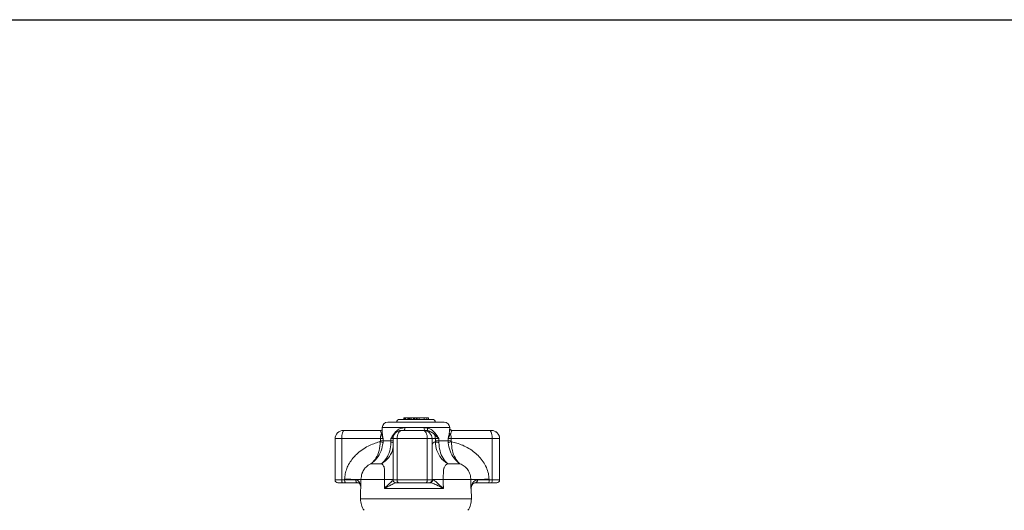
# Model space of a CAD drawing. Extents: x -267 to -9, y -23 to 151.
# Drawn here: x -178 to -93, y 109 to 151 of the extents above; entities that cross this region are included whole.
import ezdxf

# ---------------------------------------------------------------- set-up
doc = ezdxf.new("R2010")
doc.units = 0
doc.header["$MEASUREMENT"] = 0
doc.layers.get('0').update_dxf_attribs({"linetype": 'CONTINUOUS'})
doc.layers.add('1', color=7, linetype='CONTINUOUS')
doc.layers.add('FORMAT', color=7, linetype='CONTINUOUS')

msp = doc.modelspace()

# ---------------------------------------------------------------- linework, layer by layer
msp.add_line((-266.563, 150.818), (-9.438, 150.818))
at = {"layer": '1', "color": 7, "lineweight": 15}
for p, q in [((-145.126, 116.589), (-142.483, 116.589)), ((-144.764, 116.707), (-144.764, 116.589)), ((-144.764, 116.707), (-144.722, 116.707)), ((-144.704, 116.721), (-144.704, 116.589)), ((-144.62, 116.707), (-144.62, 116.589)), ((-144.417, 116.707), (-144.417, 116.589)), ((-144.373, 116.707), (-144.417, 116.707)), ((-144.373, 116.707), (-144.373, 116.589)), ((-144.301, 116.707), (-144.373, 116.707)), ((-144.355, 116.707), (-144.355, 116.721)), ((-144.301, 116.707), (-144.301, 116.589)), ((-144.226, 116.707), (-144.301, 116.707)), ((-144.226, 116.707), (-144.226, 116.589)), ((-144.134, 116.707), (-144.134, 116.589)), ((-143.909, 116.707), (-144.134, 116.707)), ((-143.909, 116.707), (-143.909, 116.589)), ((-143.889, 116.707), (-143.909, 116.707)), ((-143.889, 116.707), (-143.889, 116.589)), ((-143.85, 116.707), (-143.889, 116.707)), ((-143.85, 116.707), (-143.85, 116.589)), ((-143.807, 116.707), (-143.85, 116.707)), ((-143.807, 116.707), (-143.807, 116.589)), ((-143.675, 116.707), (-143.807, 116.707)), ((-143.675, 116.707), (-143.675, 116.589)), ((-143.66, 116.707), (-143.675, 116.707)), ((-143.66, 116.707), (-143.66, 116.589)), ((-143.614, 116.707), (-143.66, 116.707)), ((-143.614, 116.707), (-143.614, 116.589)), ((-143.438, 116.707), (-143.614, 116.707)), ((-143.438, 116.707), (-143.438, 116.589)), ((-143.438, 116.707), (-142.995, 116.707)), ((-142.995, 116.707), (-142.995, 116.589)), ((-142.995, 116.707), (-142.79, 116.707)), ((-142.79, 116.707), (-142.79, 116.589)), ((-142.79, 116.707), (-142.649, 116.707)), ((-142.649, 116.589), (-142.649, 116.707)), ((-142.483, 116.589), (-142.295, 116.589)), ((-149.938, 115.645), (-149.857, 115.645)), ((-149.857, 115.645), (-146.719, 115.645)), ((-146.601, 115.881), (-146.601, 115.592)), ((-146.595, 115.632), (-146.595, 115.592)), ((-146.129, 116.353), (-141.292, 116.353)), ((-144.965, 115.645), (-144.916, 115.645)), ((-144.916, 115.645), (-143.1, 115.645)), ((-143.1, 115.645), (-143.043, 115.645)), ((-143.043, 115.645), (-142.941, 115.645)), ((-142.711, 115.562), (-142.711, 115.881)), ((-140.82, 115.738), (-140.82, 115.881)), ((-140.639, 115.645), (-137.345, 115.645)), ((-137.345, 115.645), (-137.254, 115.645)), ((-137.254, 115.645), (-137.245, 115.645)), ((-150.646, 114.937), (-150.646, 111.398)), ((-145.673, 114.937), (-145.673, 111.398)), ((-142.335, 111.398), (-142.335, 114.937)), ((-136.537, 111.398), (-136.537, 114.937)), ((-148.429, 111.427), (-148.458, 109.775)), ((-148.4, 111.597), (-148.429, 111.427)), ((-150.002, 111.162), (-150.41, 111.162)), ((-149.744, 111.162), (-150.002, 111.162)), ((-145.193, 111.162), (-145.437, 111.162)), ((-142.858, 111.162), (-145.193, 111.162)), ((-142.571, 111.162), (-142.858, 111.162)), ((-142.502, 111.162), (-142.553, 111.162)), ((-138.963, 109.775), (-138.979, 110.682)), ((-137.239, 111.162), (-137.505, 111.162)), ((-136.785, 111.162), (-137.239, 111.162)), ((-136.773, 111.162), (-136.785, 111.162))]:
    msp.add_line(p, q, dxfattribs=at)
for centre, radius, start, end in [((-145.126, 116.353), 0.236, 90, 180), ((-142.295, 116.353), 0.236, 0, 90), ((-149.938, 114.937), 0.708, 90.00331, 180.00348), ((-146.129, 115.881), 0.472, 90, 180), ((-144.965, 114.937), 0.708, 90, 180), ((-143.043, 114.937), 0.708, 0, 90), ((-141.292, 115.881), 0.472, 0, 90), ((-137.245, 114.937), 0.708, 0, 90), ((-150.41, 111.398), 0.236, 180, 270), ((-145.437, 111.398), 0.236, 180, 270), ((-142.571, 111.398), 0.236, 270, 0), ((-136.773, 111.398), 0.236, 270, 0), ((-138.507, 110.69), 0.472, 168.8712, 181), ((-146.807, 109.746), 1.652, 179, 214.8499), ((-140.614, 109.746), 1.652, 325.1501, 1)]:
    msp.add_arc(centre, radius, start, end, dxfattribs=at)
for points, knots in [([(-144.62, 116.707), (-144.64, 116.707), (-144.68, 116.707), (-144.705, 116.707), (-144.702, 116.707), (-144.702, 116.707)], [0, 0, 0, 0, 0.447766, 0.894904, 1, 1, 1, 1]), ([(-144.424, 116.707), (-144.427, 116.707), (-144.446, 116.707), (-144.496, 116.707), (-144.564, 116.707), (-144.601, 116.707), (-144.62, 116.707)], [0, 0, 0, 0, 0.0679414, 0.4294819, 0.7146095, 1, 1, 1, 1]), ([(-144.144, 116.707), (-144.145, 116.707), (-144.173, 116.707), (-144.2, 116.707), (-144.226, 116.707)], [0, 0, 0, 0, 0.042275, 1, 1, 1, 1]), ([(-146.592, 115.714), (-146.591, 115.715), (-146.589, 115.724), (-146.605, 115.679), (-146.69, 115.642), (-146.713, 115.646), (-146.716, 115.646)], [0, 0, 0, 0, 0.066766, 0.476122, 0.952096, 1, 1, 1, 1]), ([(-142.15, 115.321), (-142.241, 115.392), (-142.434, 115.544), (-142.72, 115.636), (-142.903, 115.643), (-142.941, 115.645)], [0, 0, 0, 0, 0.412183, 0.875959, 1, 1, 1, 1]), ([(-140.644, 115.651), (-140.668, 115.652), (-140.727, 115.654), (-140.798, 115.716), (-140.821, 115.767), (-140.821, 115.771), (-140.821, 115.773)], [0, 0, 0, 0, 0.214763, 0.515067, 0.768325, 1, 1, 1, 1]), ([(-148.698, 111.162), (-148.812, 111.162), (-149.101, 111.162), (-149.501, 111.162), (-149.744, 111.162)], [0, 0, 0, 0, 0.392051, 1, 1, 1, 1]), ([(-148.442, 110.682), (-148.442, 110.682), (-148.439, 110.785), (-148.46, 110.952), (-148.552, 111.13), (-148.658, 111.153), (-148.698, 111.162)], [0, 0, 0, 0, 0.0025318, 0.4917766, 0.8118834, 1, 1, 1, 1]), ([(-138.613, 111.162), (-138.66, 111.153), (-138.787, 111.13), (-138.893, 111.001), (-138.925, 110.891), (-138.938, 110.846)], [0, 0, 0, 0, 0.258165, 0.697469, 1, 1, 1, 1]), ([(-137.505, 111.162), (-137.668, 111.162), (-138.084, 111.162), (-138.413, 111.162), (-138.613, 111.162)], [0, 0, 0, 0, 0.392052, 1, 1, 1, 1])]:
    msp.add_open_spline(points, degree=3, knots=knots, dxfattribs=at)
at = {"layer": 'FORMAT', "color": 7, "lineweight": 0}
for p, q in [((-144.664, 115.881), (-146.601, 115.881)), ((-142.999, 115.881), (-144.664, 115.881)), ((-140.82, 115.881), (-142.999, 115.881)), ((-150.075, 114.937), (-150.646, 114.937)), ((-150.646, 114.937), (-150.646, 111.398)), ((-146.763, 114.937), (-150.075, 114.937)), ((-150.075, 114.937), (-150.075, 111.398)), ((-146.528, 114.937), (-146.763, 114.937)), ((-146.763, 114.763), (-146.763, 114.937)), ((-146.595, 115.592), (-146.594, 115.449)), ((-146.528, 114.937), (-146.528, 114.763)), ((-145.854, 114.763), (-145.854, 114.937)), ((-145.673, 114.937), (-145.854, 114.937)), ((-145.331, 114.937), (-145.673, 114.937)), ((-142.737, 114.937), (-145.331, 114.937)), ((-145.331, 114.937), (-145.331, 111.398)), ((-142.737, 114.937), (-142.737, 111.398)), ((-142.335, 114.937), (-142.737, 114.937)), ((-142.045, 114.937), (-142.335, 114.937)), ((-142.045, 114.763), (-142.045, 114.937)), ((-141.745, 114.937), (-142.045, 114.937)), ((-141.745, 114.937), (-141.745, 114.763)), ((-140.96, 114.763), (-140.96, 114.937)), ((-140.684, 114.937), (-140.96, 114.937)), ((-140.684, 114.937), (-140.684, 114.763)), ((-137.187, 114.937), (-140.684, 114.937)), ((-137.187, 114.937), (-137.187, 111.398)), ((-136.55, 114.937), (-137.187, 114.937)), ((-136.55, 114.937), (-136.55, 111.398)), ((-136.537, 114.937), (-136.55, 114.937)), ((-146.763, 114.763), (-146.528, 114.763)), ((-146.528, 114.763), (-145.854, 114.763)), ((-145.854, 114.763), (-145.856, 114.593)), ((-145.854, 114.763), (-145.673, 114.763)), ((-142.048, 114.678), (-142.045, 114.763)), ((-142.045, 114.763), (-141.745, 114.763)), ((-141.745, 114.763), (-140.96, 114.763)), ((-141.745, 114.763), (-141.744, 114.593)), ((-140.96, 114.763), (-140.952, 114.593)), ((-140.96, 114.763), (-140.684, 114.763)), ((-140.684, 114.763), (-140.678, 114.678)), ((-146.674, 112.784), (-147.569, 112.784)), ((-139.946, 112.784), (-140.988, 112.784)), ((-150.646, 111.398), (-150.075, 111.398)), ((-150.075, 111.398), (-149.825, 111.398)), ((-149.825, 111.398), (-149.823, 111.464)), ((-148.429, 111.427), (-146.403, 111.427)), ((-145.673, 111.398), (-145.331, 111.398)), ((-145.331, 111.398), (-142.737, 111.398)), ((-142.737, 111.398), (-142.335, 111.398)), ((-142.335, 111.4), (-142.283, 111.4)), ((-141.367, 111.427), (-139.008, 111.427)), ((-137.445, 111.464), (-137.443, 111.398)), ((-137.443, 111.398), (-137.187, 111.398)), ((-137.187, 111.398), (-136.55, 111.398)), ((-136.55, 111.398), (-136.537, 111.398)), ((-141.363, 110.682), (-146.408, 110.682)), ((-138.979, 110.682), (-138.995, 110.682)), ((-148.458, 109.775), (-138.963, 109.775))]:
    msp.add_line(p, q, dxfattribs=at)
at = {"layer": 'FORMAT', "color": 7, "lineweight": 0, "flags": 128}
for points in [[(-150.075, 114.937), (-150.071, 115.075), (-150.058, 115.208), (-150.038, 115.33), (-150.011, 115.438), (-149.978, 115.526), (-149.94, 115.591), (-149.899, 115.631), (-149.857, 115.645)], [(-145.331, 114.937), (-145.323, 115.075), (-145.3, 115.208), (-145.261, 115.33), (-145.21, 115.438), (-145.147, 115.526), (-145.075, 115.591), (-144.997, 115.631), (-144.916, 115.645)], [(-144.664, 115.881), (-144.666, 115.835), (-144.67, 115.791), (-144.677, 115.75), (-144.687, 115.714), (-144.699, 115.685), (-144.712, 115.663), (-144.727, 115.649), (-144.742, 115.645)], [(-142.737, 114.937), (-142.744, 115.075), (-142.764, 115.208), (-142.798, 115.33), (-142.843, 115.438), (-142.898, 115.526), (-142.961, 115.591), (-143.029, 115.631), (-143.1, 115.645)], [(-150.075, 111.398), (-150.073, 111.352), (-150.069, 111.308), (-150.063, 111.267), (-150.053, 111.231), (-150.042, 111.202), (-150.03, 111.18), (-150.016, 111.167), (-150.002, 111.162)], [(-149.825, 111.398), (-149.823, 111.352), (-149.818, 111.308), (-149.811, 111.267), (-149.801, 111.231), (-149.789, 111.202), (-149.774, 111.18), (-149.759, 111.167), (-149.744, 111.162)], [(-146.408, 110.682), (-146.405, 111.162), (-146.403, 111.427)], [(-145.331, 111.398), (-145.329, 111.352), (-145.321, 111.308), (-145.308, 111.267), (-145.291, 111.231), (-145.27, 111.202), (-145.246, 111.18), (-145.22, 111.167), (-145.193, 111.162)], [(-142.737, 111.398), (-142.739, 111.352), (-142.746, 111.308), (-142.757, 111.267), (-142.772, 111.231), (-142.791, 111.202), (-142.812, 111.18), (-142.834, 111.167), (-142.858, 111.162)], [(-141.367, 111.427), (-141.365, 111.162), (-141.363, 110.682)], [(-138.995, 110.682), (-139.004, 111.162), (-139.008, 111.427)]]:
    msp.add_lwpolyline(points, dxfattribs=at)
at = {"layer": 'FORMAT', "color": 7, "lineweight": 0}
for centre, radius, start, end in [((-142.716, 115.825), 0.289, 168.92795, 218.73281), ((-138.097, 115.105), 0.925, 349.53271, 35.6821), ((-137.256, 114.939), 0.706, 359.84831, 89.84769), ((-145.902, 114.942), 0.862, 153.9179, 180.33031), ((-146.765, 115.468), 0.172, 301.2649, 353.6828), ((-145.78, 115.271), 0.309, 24.81642, 35.14397), ((-141.928, 115.303), 0.223, 139.19499, 175.42043), ((-142.789, 114.939), 0.744, 359.87802, 30.90656), ((-140.669, 115.485), 0.19, 190.9827, 239.73866), ((-141.603, 114.943), 0.919, 359.62295, 24.25786), ((-146.941, 113.846), 0.85, 61.50426, 78.30894), ((-146.147, 116.039), 1.475, 281.3947, 288.74837), ((-141.5, 116.043), 1.471, 248.15668, 260.47481), ((-140.39, 113.266), 1.441, 101.52374, 112.97803), ((-150.41, 111.398), 0.236, 179.99633, 269.99716), ((-150.346, 65.569), 45.898, 87.60652, 89.34688), ((-148.669, 111.376), 0.216, 173.53504, 262.27711), ((-146.513, 139.441), 28.014, 270.22418, 271.71841), ((-142.511, 111.39), 0.228, 272.23792, 2.58308), ((-141.361, 136.679), 25.253, 267.78933, 269.9866), ((-136.07, 20.489), 90.985, 90.86575, 91.85043), ((-138.651, 111.371), 0.212, 280.40159, 7.92398), ((-137.716, 111.343), 0.278, 319.46239, 11.39471), ((-137.49, 111.342), 0.308, 324.31722, 10.46778), ((-136.785, 111.397), 0.235, 270.1518, 0.15199)]:
    msp.add_arc(centre, radius, start, end, dxfattribs=at)
for points, knots in [([(-146.676, 115.321), (-146.697, 115.392), (-146.742, 115.544), (-146.749, 115.636), (-146.725, 115.643), (-146.719, 115.645)], [0, 0, 0, 0, 0.412183, 0.875959, 1, 1, 1, 1]), ([(-145.528, 115.449), (-145.501, 115.479), (-145.374, 115.626), (-145.101, 115.822), (-144.802, 115.862), (-144.664, 115.881)], [0, 0, 0, 0, 0.12365, 0.596112, 1, 1, 1, 1]), ([(-142.999, 115.881), (-142.954, 115.879), (-142.745, 115.87), (-142.409, 115.746), (-142.197, 115.544), (-142.097, 115.449)], [0, 0, 0, 0, 0.12717, 0.589709, 1, 1, 1, 1]), ([(-140.856, 115.449), (-140.85, 115.48), (-140.83, 115.602), (-140.828, 115.68), (-140.827, 115.738)], [0, 0, 0, 0, 0.253321, 1, 1, 1, 1]), ([(-140.639, 115.645), (-140.639, 115.631), (-140.639, 115.599), (-140.708, 115.455), (-140.755, 115.344), (-140.765, 115.321)], [0, 0, 0, 0, 0.400108, 0.877165, 1, 1, 1, 1]), ([(-146.528, 114.937), (-146.529, 114.938), (-146.571, 115.068), (-146.623, 115.195), (-146.676, 115.321)], [0, 0, 0, 0, 0.004373, 1, 1, 1, 1]), ([(-146.594, 115.449), (-146.587, 115.368), (-146.572, 115.205), (-146.545, 115.027), (-146.529, 114.938), (-146.528, 114.937)], [0, 0, 0, 0, 0.495884, 0.995621, 1, 1, 1, 1]), ([(-145.854, 114.937), (-145.854, 114.938), (-145.805, 115.027), (-145.707, 115.205), (-145.587, 115.368), (-145.528, 115.449)], [0, 0, 0, 0, 0.0043793, 0.5041155, 1, 1, 1, 1]), ([(-145.629, 115.172), (-145.702, 115.095), (-145.776, 115.017), (-145.853, 114.938), (-145.854, 114.937)], [0, 0, 0, 0, 0.992839, 1, 1, 1, 1]), ([(-141.745, 114.937), (-141.745, 114.938), (-141.884, 115.068), (-142.018, 115.195), (-142.15, 115.321)], [0, 0, 0, 0, 0.004373, 1, 1, 1, 1]), ([(-142.097, 115.449), (-142.033, 115.368), (-141.905, 115.205), (-141.798, 115.027), (-141.745, 114.938), (-141.745, 114.937)], [0, 0, 0, 0, 0.495884, 0.995621, 1, 1, 1, 1]), ([(-140.96, 114.937), (-140.96, 114.938), (-140.937, 115.027), (-140.898, 115.205), (-140.87, 115.368), (-140.856, 115.449)], [0, 0, 0, 0, 0.004379, 0.504116, 1, 1, 1, 1]), ([(-140.765, 115.321), (-140.833, 115.195), (-140.901, 115.068), (-140.959, 114.938), (-140.96, 114.937)], [0, 0, 0, 0, 0.995627, 1, 1, 1, 1]), ([(-149.823, 111.464), (-149.811, 111.621), (-149.786, 111.934), (-149.671, 112.311), (-149.508, 112.689), (-149.286, 113.061), (-149.022, 113.381), (-148.702, 113.702), (-148.321, 114.006), (-147.814, 114.306), (-147.323, 114.52), (-146.98, 114.627), (-146.803, 114.67), (-146.769, 114.678)], [0, 0, 0, 0, 0.087161, 0.174367, 0.218205, 0.318672, 0.419243, 0.45898, 0.588129, 0.717412, 0.8436, 0.969857, 1, 1, 1, 1]), ([(-147.569, 112.784), (-147.568, 112.785), (-147.487, 112.847), (-147.335, 112.991), (-147.074, 113.345), (-146.824, 113.904), (-146.787, 114.419), (-146.769, 114.678)], [0, 0, 0, 0, 0.002113, 0.168051, 0.329039, 0.661788, 1, 1, 1, 1]), ([(-147.569, 112.784), (-147.568, 112.785), (-147.376, 112.915), (-147.029, 113.242), (-146.656, 113.872), (-146.576, 114.352), (-146.535, 114.593)], [0, 0, 0, 0, 0.0022997, 0.3322383, 0.6660312, 1, 1, 1, 1]), ([(-146.769, 114.678), (-146.768, 114.687), (-146.764, 114.715), (-146.764, 114.744), (-146.763, 114.763)], [0, 0, 0, 0, 0.320069, 1, 1, 1, 1]), ([(-146.674, 112.784), (-146.673, 112.785), (-146.512, 112.915), (-146.223, 113.242), (-145.926, 113.872), (-145.879, 114.352), (-145.856, 114.593)], [0, 0, 0, 0, 0.0023, 0.332238, 0.666031, 1, 1, 1, 1]), ([(-146.674, 112.784), (-146.673, 112.785), (-146.564, 112.847), (-146.359, 112.991), (-146.012, 113.346), (-145.734, 113.763), (-145.687, 114.119), (-145.673, 114.223)], [0, 0, 0, 0, 0.002648, 0.210597, 0.412341, 0.829332, 1, 1, 1, 1]), ([(-146.528, 114.763), (-146.529, 114.725), (-146.53, 114.668), (-146.534, 114.611), (-146.535, 114.593)], [0, 0, 0, 0, 0.681835, 1, 1, 1, 1]), ([(-142.335, 114.443), (-142.322, 114.466), (-142.269, 114.562), (-142.163, 114.627), (-142.066, 114.67), (-142.048, 114.678)], [0, 0, 0, 0, 0.19755, 0.845345, 1, 1, 1, 1]), ([(-140.988, 112.784), (-140.99, 112.785), (-141.097, 112.847), (-141.296, 112.991), (-141.64, 113.345), (-141.969, 113.904), (-142.021, 114.419), (-142.048, 114.678)], [0, 0, 0, 0, 0.002113, 0.168051, 0.329039, 0.661788, 1, 1, 1, 1]), ([(-140.988, 112.784), (-140.989, 112.785), (-141.14, 112.915), (-141.408, 113.242), (-141.683, 113.872), (-141.723, 114.352), (-141.744, 114.593)], [0, 0, 0, 0, 0.0022997, 0.3322383, 0.6660312, 1, 1, 1, 1]), ([(-139.946, 112.784), (-139.948, 112.785), (-140.133, 112.915), (-140.47, 113.242), (-140.833, 113.872), (-140.913, 114.352), (-140.952, 114.593)], [0, 0, 0, 0, 0.0023, 0.332238, 0.666031, 1, 1, 1, 1]), ([(-140.678, 114.678), (-140.522, 114.641), (-140.212, 114.567), (-139.706, 114.378), (-139.189, 114.118), (-138.706, 113.788), (-138.283, 113.401), (-137.934, 112.974), (-137.665, 112.489), (-137.487, 111.98), (-137.459, 111.629), (-137.445, 111.464)], [0, 0, 0, 0, 0.1221211, 0.2441865, 0.3682571, 0.492225, 0.5973661, 0.7024074, 0.805296, 0.9080586, 1, 1, 1, 1]), ([(-139.946, 112.784), (-139.947, 112.785), (-140.022, 112.847), (-140.16, 112.991), (-140.399, 113.345), (-140.628, 113.904), (-140.661, 114.419), (-140.678, 114.678)], [0, 0, 0, 0, 0.002113, 0.168051, 0.329039, 0.661788, 1, 1, 1, 1]), ([(-147.569, 112.784), (-147.644, 112.75), (-147.798, 112.681), (-147.992, 112.514), (-148.175, 112.289), (-148.276, 112.108), (-148.374, 111.846), (-148.388, 111.708), (-148.4, 111.597)], [0, 0, 0, 0, 0.227834, 0.472018, 0.537786, 0.777016, 0.821491, 1, 1, 1, 1]), ([(-146.403, 111.427), (-146.403, 111.499), (-146.402, 111.726), (-146.392, 112.092), (-146.416, 112.478), (-146.524, 112.69), (-146.634, 112.758), (-146.674, 112.784)], [0, 0, 0, 0, 0.106689, 0.336614, 0.560657, 0.836677, 1, 1, 1, 1]), ([(-140.988, 112.784), (-141.051, 112.75), (-141.181, 112.681), (-141.28, 112.514), (-141.342, 112.289), (-141.358, 112.108), (-141.368, 111.793), (-141.367, 111.596), (-141.367, 111.427)], [0, 0, 0, 0, 0.208366, 0.431686, 0.491834, 0.710623, 0.751297, 1, 1, 1, 1]), ([(-139.008, 111.427), (-139.013, 111.499), (-139.026, 111.726), (-139.145, 112.092), (-139.414, 112.478), (-139.704, 112.69), (-139.881, 112.758), (-139.946, 112.784)], [0, 0, 0, 0, 0.106689, 0.336614, 0.560657, 0.836677, 1, 1, 1, 1]), ([(-149.825, 111.398), (-149.606, 111.399), (-149.246, 111.399), (-148.986, 111.4), (-148.884, 111.4)], [0, 0, 0, 0, 0.60795, 1, 1, 1, 1]), ([(-148.884, 111.4), (-148.821, 111.388), (-148.658, 111.357), (-148.482, 111.093), (-148.439, 110.837), (-148.442, 110.683), (-148.442, 110.682)], [0, 0, 0, 0, 0.201176, 0.522984, 0.997788, 1, 1, 1, 1]), ([(-142.283, 111.4), (-142.238, 111.388), (-142.121, 111.357), (-141.817, 111.093), (-141.543, 110.837), (-141.364, 110.683), (-141.363, 110.682)], [0, 0, 0, 0, 0.201176, 0.522984, 0.997788, 1, 1, 1, 1]), ([(-138.995, 110.682), (-138.995, 110.683), (-138.981, 110.837), (-138.907, 111.093), (-138.693, 111.357), (-138.511, 111.388), (-138.44, 111.4)], [0, 0, 0, 0, 0.002212, 0.477016, 0.798824, 1, 1, 1, 1]), ([(-138.44, 111.4), (-138.261, 111.4), (-137.965, 111.399), (-137.59, 111.398), (-137.443, 111.398)], [0, 0, 0, 0, 0.607947, 1, 1, 1, 1]), ([(-146.408, 110.682), (-146.407, 110.683), (-146.238, 110.837), (-145.985, 111.087), (-145.742, 111.334), (-145.668, 111.363), (-145.654, 111.368)], [0, 0, 0, 0, 0.0025231, 0.5440374, 0.9110597, 1, 1, 1, 1]), ([(-145.357, 111.162), (-145.409, 111.153), (-145.548, 111.13), (-145.901, 110.952), (-146.211, 110.785), (-146.407, 110.682), (-146.408, 110.682)], [0, 0, 0, 0, 0.188117, 0.508223, 0.997468, 1, 1, 1, 1]), ([(-141.363, 110.682), (-141.364, 110.682), (-141.572, 110.785), (-141.901, 110.952), (-142.284, 111.13), (-142.443, 111.153), (-142.502, 111.162)], [0, 0, 0, 0, 0.002532, 0.491777, 0.811884, 1, 1, 1, 1]), ([(-138.938, 110.846), (-138.961, 110.793), (-138.985, 110.739), (-138.995, 110.682), (-138.995, 110.682)], [0, 0, 0, 0, 0.990669, 1, 1, 1, 1])]:
    msp.add_open_spline(points, degree=3, knots=knots, dxfattribs=at)

doc.saveas('drawing.dxf')
